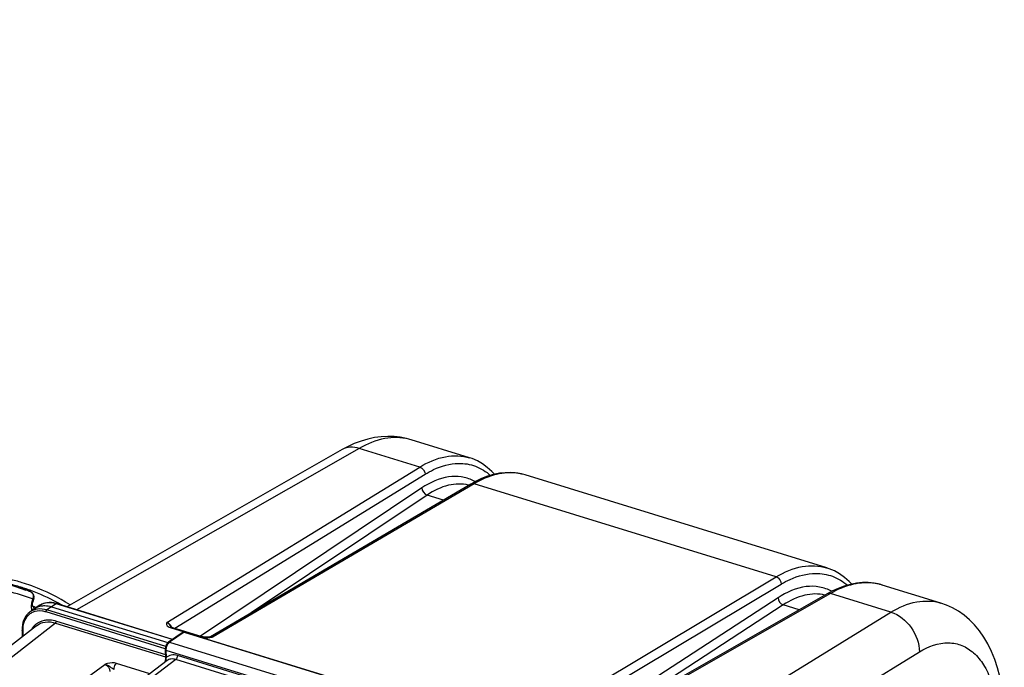
# Model space of a CAD drawing. Units: millimetres. Extents: x 0 to 594, y 0 to 420.
# Drawn here: x 323 to 363, y 102 to 128 of the extents above; entities that cross this region are included whole.
import ezdxf

# ---------------------------------------------------------------- set-up
doc = ezdxf.new("R2010")
doc.units = ezdxf.units.MM
doc.header["$LTSCALE"] = 32.67
doc.layers.get('0').update_dxf_attribs({"linetype": 'CONTINUOUS'})
doc.layers.add('AXES', color=7, linetype='CONTINUOUS')
doc.layers.add('SOLIDES', color=7, linetype='CONTINUOUS')
doc.styles.get("Standard").update_dxf_attribs({"font": 'txt', "width": 0.85})
doc.dimstyles.get("Standard").update_dxf_attribs({"dimtxt": 3.5, "dimasz": 3.5, "dimexe": 0.18, "dimexo": 0.0625, "dimgap": 0.09, "dimtad": 1, "dimdec": 4, "dimdsep": 46, "dimtxsty": 'STANDARD', "dimblk": '_FILLED', "dimblk1": '_FILLED', "dimblk2": '_FILLED', "dimcen": 0.09, "dimclrt": 5, "dimadec": 0, "dimazin": 0, "dimtol": 1, "dimtp": 0.0001, "dimtm": 0.0001, "dimtfac": 1, "dimtdec": 4, "dimtofl": 0, "dimtmove": 0, "dimatfit": 3, "dimldrblk": '_FILLED', "dimfxl": 1, "dimtolj": 1, "dimarcsym": 0})

# ---------------------------------------------------------------- blocks, each defined once
blk = doc.blocks.new('_FILLED')
at = {"color": 0, "linetype": 'BYBLOCK'}
blk.add_solid([(0, 0), (-1, 0.214), (-1, -0.214)], dxfattribs=at)

msp = doc.modelspace()

# ---------------------------------------------------------------- linework, layer by layer
at = {"color": 7, "linetype": 'CONTINUOUS'}
for p, q in [((341.350394, 110.360056), (339.023838, 111.076817)), ((336.283208, 110.686571), (325.330515, 104.43669)), ((355.553521, 105.984386), (343.563255, 109.678323)), ((360.092872, 104.585912), (357.766393, 105.302649)), ((324.912428, 104.565381), (324.817191, 104.588679)), ((324.924583, 104.561719), (324.912428, 104.565381)), ((329.538975, 103.140157), (324.924585, 104.561749)), ((324.038776, 104.358912), (323.857397, 104.227384)), ((324.03882, 104.358945), (324.075356, 104.383541)), ((324.263566, 104.500854), (324.075624, 104.383708)), ((324.717264, 104.440767), (329.354908, 103.012011)), ((324.121592, 103.686637), (313.159676, 95.126644)), ((323.55069, 103.519427), (323.551183, 103.500375)), ((323.551144, 103.500392), (323.559705, 103.247868))]:
    msp.add_line(p, q, dxfattribs=at)
at = {"color": 9, "linetype": 'CONTINUOUS'}
for p, q in [((336.96514, 110.735572), (325.717593, 104.31744)), ((329.248219, 102.770594), (324.504818, 104.231931)), ((324.717264, 104.440767), (324.538794, 104.311359)), ((329.263853, 102.855672), (324.538794, 104.311359)), ((324.904945, 104.55775), (324.717264, 104.440767)), ((329.528799, 103.133242), (324.904945, 104.55775)), ((347.395035, 97.639098), (358.111215, 104.220932)), ((324.886818, 103.791513), (313.922861, 95.229925)), ((324.886818, 103.791513), (329.256988, 102.44516)), ((324.919523, 103.870017), (329.252781, 102.535035)), ((323.57712, 103.477957), (323.58427, 103.267051)), ((348.480077, 96.034674), (359.239959, 102.643353))]:
    msp.add_line(p, q, dxfattribs=at)
at = {"color": 7, "linetype": 'CONTINUOUS'}
for points in [[(339.026789, 111.075902), (338.837739, 111.127622), (338.595856, 111.174928), (338.347296, 111.202676), (338.093035, 111.210184), (337.833809, 111.196819), (337.570661, 111.162035), (337.304445, 111.105389), (337.035296, 111.026233), (336.763666, 110.923881), (336.490597, 110.797954), (336.28321, 110.686568)], [(324.817191, 104.588679), (324.72312, 104.602107), (324.631077, 104.605508), (324.541802, 104.59893), (324.456023, 104.582493), (324.374478, 104.556344)], [(362.618589, 100.233641), (362.602515, 100.542941), (362.566379, 100.925656), (362.512273, 101.298253), (362.439544, 101.660861), (362.34798, 102.011027), (362.23832, 102.344297), (362.110509, 102.660351), (361.964585, 102.958291), (361.802597, 103.234056), (361.625614, 103.486972), (361.433987, 103.717383), (361.229937, 103.923599), (361.01545, 104.105079), (360.791403, 104.262404), (360.559106, 104.395722), (360.32021, 104.505146), (360.088568, 104.587229)], [(323.857238, 104.227257), (323.796187, 104.176625), (323.739046, 104.116211), (323.688828, 104.048483), (323.645899, 103.973942), (323.610648, 103.893205), (323.583301, 103.806889), (323.56404, 103.715404), (323.553122, 103.619292), (323.55069, 103.519427)], [(324.374478, 104.556344), (324.29785, 104.520784), (324.263664, 104.500688)]]:
    msp.add_lwpolyline(points, dxfattribs=at)
at = {"color": 9, "linetype": 'CONTINUOUS'}
for centre, radius, start, end in [((338.437453, 109.17344), 1.991654, 72.8750217, 75.5979886), ((324.607484, 103.943918), 0.654709, 108.6575027, 113.3490765), ((324.61054, 103.935114), 0.664028, 107.5710139, 108.6643352), ((324.60169, 103.576605), 1.026942, 72.8245498, 77.9005131), ((324.212176, 103.668748), 0.599563, 122.0677467, 129.1010618), ((324.215592, 103.662994), 0.606252, 115.027784, 122.0526449), ((324.59809, 103.963618), 0.632858, 121.4257228, 121.923935), ((324.600003, 103.960369), 0.636628, 116.6488525, 121.4202342), ((324.6024, 103.955664), 0.641908, 115.0635808, 116.6516301), ((324.603967, 103.952307), 0.645614, 113.357593, 115.0633886), ((324.679111, 103.516155), 1.102639, 177.2383289, 180.8184129), ((324.718869, 103.516425), 1.142397, 180.8034435, 181.9296994), ((324.628986, 103.133111), 0.809631, 141.1704096, 150.359265), ((324.583569, 103.169072), 0.751702, 130.291401, 141.1351295)]:
    msp.add_arc(centre, radius, start, end, dxfattribs=at)
at = {"color": 3, "linetype": 'CONTINUOUS'}
for centre, radius, start, end in [((321.222759, 97.813612), 7.745237, 72.8825804, 76.7280264), ((320.705809, 97.943192), 7.773698, 68.0838018, 69.813954), ((321.223668, 97.817355), 7.741393, 71.2363626, 72.8808577), ((320.695803, 97.918166), 7.80065, 67.3239259, 68.0842301), ((320.686937, 97.896996), 7.823602, 66.3587311, 67.323786), ((321.220039, 97.80667), 7.752677, 70.2603281, 71.2363679), ((321.216703, 97.797347), 7.762579, 69.7408809, 70.2603983), ((321.165734, 97.671748), 7.898058, 61.4028806, 69.7094975), ((321.066945, 97.48495), 8.109353, 59.8255238, 61.4217663)]:
    msp.add_arc(centre, radius, start, end, dxfattribs=at)
at = {"color": 7, "linetype": 'CONTINUOUS'}
for centre, radius, start, end in [((321.26246, 97.942462), 7.797909, 72.8825685, 76.7679731), ((321.261783, 97.941373), 7.79915, 70.1951187, 72.8801751), ((321.256081, 97.925366), 7.816141, 69.6775686, 70.1955465)]:
    msp.add_arc(centre, radius, start, end, dxfattribs=at)
at = {"color": 9, "linetype": 'CONTINUOUS'}
for points, knots in [([(338.932825, 111.102505), (338.625432, 111.181443), (337.919622, 111.18495), (337.2796, 110.916314), (336.965141, 110.735572)], [0, 0, 0, 0, 0.466668798, 1, 1, 1, 1]), ([(336.965275, 110.735649), (336.849718, 110.772572), (336.613079, 110.808747), (336.380222, 110.741936), (336.283217, 110.686555)], [0, 0, 0, 0, 0.520625438, 1, 1, 1, 1]), ([(324.816948, 104.580733), (324.781681, 104.588272), (324.646897, 104.60966), (324.505847, 104.598489), (324.410078, 104.568161)], [0, 0, 0, 0, 0.264160563, 1, 1, 1, 1]), ([(324.904945, 104.55775), (324.90803, 104.559743), (324.914375, 104.56272), (324.921555, 104.562679), (324.924586, 104.561753)], [0, 0, 0, 0, 0.536775351, 1, 1, 1, 1]), ([(358.111214, 104.220932), (358.425208, 104.412349), (359.067087, 104.698556), (359.784364, 104.680175), (360.088676, 104.587198)], [0, 0, 0, 0, 0.536111776, 1, 1, 1, 1]), ([(324.538794, 104.311359), (324.421163, 104.347499), (324.181247, 104.379794), (323.95017, 104.294627), (323.860127, 104.229369)], [0, 0, 0, 0, 0.525298732, 1, 1, 1, 1]), ([(324.504818, 104.231931), (324.457168, 104.24659), (324.278013, 104.288481), (324.080893, 104.269199), (323.959113, 104.212321)], [0, 0, 0, 0, 0.270559291, 1, 1, 1, 1]), ([(358.111343, 104.221011), (358.430536, 104.126237), (358.996385, 103.665538), (359.2399, 102.987104), (359.239959, 102.643353)], [0, 0, 0, 0, 0.492031325, 1, 1, 1, 1]), ([(323.834038, 104.134029), (323.756326, 104.07086), (323.626022, 103.893125), (323.583148, 103.680428), (323.577753, 103.569282)], [0, 0, 0, 0, 0.473682007, 1, 1, 1, 1]), ([(324.097462, 103.742444), (324.194067, 103.82416), (324.358777, 103.899907), (324.529131, 103.91771), (324.573702, 103.919207)], [0, 0, 0, 0, 0.739399446, 1, 1, 1, 1]), ([(324.121592, 103.686637), (324.220893, 103.76418), (324.480949, 103.868081), (324.753684, 103.832609), (324.886818, 103.791513)], [0, 0, 0, 0, 0.47485753, 1, 1, 1, 1]), ([(324.573702, 103.919207), (324.601797, 103.92015), (324.718642, 103.918658), (324.834819, 103.896112), (324.919523, 103.870017)], [0, 0, 0, 0, 0.240793857, 1, 1, 1, 1]), ([(359.239959, 102.643353), (359.585642, 102.85563), (360.175968, 103.079682), (360.948883, 102.928153), (361.436404, 102.613444), (361.829233, 102.12154), (362.243959, 101.210293), (362.354893, 100.410185), (362.373808, 99.852999)], [0, 0, 0, 0, 0.229950261, 0.3318837, 0.436327114, 0.551958849, 0.683973383, 1, 1, 1, 1])]:
    msp.add_open_spline(points, degree=3, knots=knots, dxfattribs=at)
at = {"color": 3, "linetype": 'CONTINUOUS'}
for points, knots in [([(323.85625, 105.049234), (323.851379, 105.051639), (323.840769, 105.05667), (323.830051, 105.061466), (323.824272, 105.063995)], [0, 0, 0, 0, 0.462685284, 1, 1, 1, 1]), ([(323.88149, 105.035264), (323.878055, 105.037554), (323.869732, 105.042406), (323.861174, 105.046803), (323.85625, 105.049234)], [0, 0, 0, 0, 0.429138392, 1, 1, 1, 1])]:
    msp.add_open_spline(points, degree=3, knots=knots, dxfattribs=at)
at = {"color": 7, "linetype": 'CONTINUOUS'}
for points in [[(325.460036, 104.518005), (324.991302, 104.813151), (324.490085, 105.062601), (323.970649, 105.254977)], [(324.075363, 104.383529), (324.164041, 104.438809), (324.26924, 104.471679), (324.373322, 104.480978)]]:
    msp.add_open_spline(points, degree=3, dxfattribs=at)
msp.add_open_spline([(324.373322, 104.480978), (324.400987, 104.48345), (324.516929, 104.48742), (324.633095, 104.466697), (324.717264, 104.440767)], degree=3, knots=[0, 0, 0, 0, 0.239755438, 1, 1, 1, 1], dxfattribs=at)
at = {"color": 9, "linetype": 'CONTINUOUS'}
for points in [[(324.504818, 104.231931), (324.503842, 104.260711), (324.515203, 104.294845), (324.538794, 104.311359)], [(324.886817, 103.791513), (324.909448, 103.808585), (324.920484, 103.841685), (324.919523, 103.870017)], [(323.57712, 103.477957), (323.566188, 103.481324), (323.551531, 103.488942), (323.551138, 103.500374)]]:
    msp.add_open_spline(points, degree=3, dxfattribs=at)
at = {"layer": 'AXES', "color": 7, "linetype": 'CONTINUOUS'}
for p, q in [((323.060979, 105.328036), (323.697724, 105.102817)), ((323.718925, 105.095284), (323.697724, 105.102817)), ((323.887737, 105.032863), (323.887804, 105.032837)), ((324.019259, 104.772552), (323.982225, 104.638419)), ((323.968236, 104.46309), (323.987071, 104.455139)), ((324.065287, 104.421705), (324.035916, 104.434249)), ((324.10376, 104.405559), (324.065287, 104.421705))]:
    msp.add_line(p, q, dxfattribs=at)
at = {"layer": 'AXES', "color": 9, "linetype": 'CONTINUOUS'}
for p, q in [((323.488354, 105.173519), (323.457138, 105.183493)), ((323.973111, 104.747635), (323.945027, 104.645947))]:
    msp.add_line(p, q, dxfattribs=at)
at = {"layer": 'AXES', "color": 7, "linetype": 'CONTINUOUS'}
for points in [[(324.019275, 104.772613), (324.021039, 104.7794), (324.023763, 104.792171), (324.025725, 104.804947), (324.026933, 104.817693), (324.027397, 104.830413), (324.027123, 104.843056), (324.026123, 104.855568), (324.024401, 104.867961), (324.021969, 104.880189), (324.018844, 104.8922), (324.015027, 104.903999), (324.010527, 104.915555), (324.005367, 104.926813), (323.999553, 104.937761), (323.993099, 104.948364), (323.98603, 104.958581), (323.978348, 104.968399), (323.970062, 104.9778), (323.961203, 104.986737), (323.951796, 104.995174), (323.941846, 105.003094), (323.931384, 105.010463), (323.920451, 105.017248), (323.909062, 105.023431), (323.897221, 105.028987), (323.887754, 105.032849)], [(323.968458, 104.461852), (323.967515, 104.467076), (323.96663, 104.47296), (323.965833, 104.479515), (323.96516, 104.486729), (323.964645, 104.494565), (323.964316, 104.50301), (323.964202, 104.512045), (323.964327, 104.521617), (323.964714, 104.531695), (323.965382, 104.542255), (323.966348, 104.553236), (323.967623, 104.564599), (323.96922, 104.576309), (323.971147, 104.588316), (323.973408, 104.600575), (323.976009, 104.613046), (323.978948, 104.625676), (323.982225, 104.638419)], [(323.973853, 104.442848), (323.973743, 104.443085), (323.973383, 104.443928), (323.972818, 104.445388), (323.972102, 104.447448), (323.971276, 104.450106), (323.970372, 104.453376), (323.969422, 104.457285), (323.968458, 104.461852)]]:
    msp.add_lwpolyline(points, dxfattribs=at)
at = {"layer": 'AXES', "color": 9, "linetype": 'CONTINUOUS'}
for centre, radius, start, end in [((321.120883, 97.817513), 7.727597, 70.5211078, 72.1596487), ((323.824784, 104.868235), 0.176253, 66.818837, 69.0501301), ((323.850221, 104.305427), 0.191341, 40.301019, 51.2081493), ((323.964472, 104.268872), 0.180149, 62.8382969, 66.6352882)]:
    msp.add_arc(centre, radius, start, end, dxfattribs=at)
at = {"layer": 'AXES', "color": 7, "linetype": 'CONTINUOUS'}
for centre, radius, start, end in [((321.054768, 97.630814), 7.925657, 69.0562518, 70.3579202), ((320.924539, 97.226466), 7.850657, 66.651872, 67.0393525)]:
    msp.add_arc(centre, radius, start, end, dxfattribs=at)
at = {"layer": 'AXES', "color": 9, "linetype": 'CONTINUOUS'}
for points, knots in [([(323.973111, 104.747635), (323.335884, 104.98866), (321.964374, 105.304991), (320.560996, 105.251852), (319.861714, 105.146532)], [0, 0, 0, 0, 0.490679682, 1, 1, 1, 1]), ([(323.894164, 105.030258), (323.917682, 105.020186), (323.961146, 104.988444), (324.011281, 104.889233), (323.997135, 104.798607), (323.973098, 104.747587)], [0, 0, 0, 0, 0.237025292, 0.477484964, 1, 1, 1, 1]), ([(323.945027, 104.645947), (323.927638, 104.582986), (323.908783, 104.463418), (323.923444, 104.340807), (323.943582, 104.289887)], [0, 0, 0, 0, 0.543972191, 1, 1, 1, 1]), ([(323.98317, 104.641882), (323.982911, 104.640942), (323.978228, 104.640929), (323.971875, 104.641295), (323.959489, 104.643205), (323.950384, 104.644895), (323.945027, 104.645947)], [0, 0, 0, 0, 0.075617719, 0.266868867, 0.576693406, 1, 1, 1, 1]), ([(323.973098, 104.747587), (323.984113, 104.749921), (324.001281, 104.753813), (324.017472, 104.766117), (324.019276, 104.772615)], [0, 0, 0, 0, 0.625416393, 1, 1, 1, 1])]:
    msp.add_open_spline(points, degree=3, knots=knots, dxfattribs=at)
for points in [[(323.996149, 104.429187), (324.013963, 104.408214), (324.027488, 104.383068), (324.036042, 104.356913)], [(324.046711, 104.429154), (324.063903, 104.420334), (324.079827, 104.408557), (324.093421, 104.394826)]]:
    msp.add_open_spline(points, degree=3, dxfattribs=at)
at = {"layer": 'SOLIDES', "color": 9, "linetype": 'CONTINUOUS'}
for p, q in [((339.37674, 109.992729), (336.96514, 110.735572)), ((329.314019, 103.812245), (339.37674, 109.992729)), ((329.621398, 103.588136), (339.581943, 109.705882)), ((341.531569, 109.328874), (331.157, 103.244464)), ((353.545049, 105.627786), (341.531569, 109.328874)), ((339.452899, 109.162102), (330.653441, 103.270186)), ((339.663195, 108.878407), (332.666426, 104.19353)), ((340.313194, 108.678157), (339.663195, 108.878407)), ((343.295213, 99.504945), (353.545049, 105.627786)), ((343.604659, 99.280201), (353.74837, 105.339644)), ((355.699877, 104.96393), (345.138195, 98.937167)), ((358.111215, 104.220932), (355.699877, 104.96393)), ((353.620437, 104.79927), (344.655098, 98.956584)), ((353.828852, 104.51428), (346.968752, 100.043573)), ((354.461788, 104.319287), (353.828852, 104.51428)), ((329.99235, 103.429256), (329.412446, 103.035199)), ((329.437938, 103.618055), (330.686246, 103.233479)), ((329.99235, 103.429256), (342.443117, 99.593449)), ((329.412446, 103.035199), (341.855412, 99.201796)), ((331.108381, 103.232899), (331.14836, 103.242342)), ((331.14836, 103.242342), (331.157, 103.244464)), ((329.273436, 102.715913), (329.28127, 102.416708)), ((329.273436, 102.715913), (341.717521, 98.882165)), ((329.661908, 102.341553), (318.769008, 94.053637)), ((329.248301, 102.273102), (329.252047, 102.270728)), ((341.203532, 98.785833), (329.661908, 102.341553)), ((341.268965, 98.942836), (329.727304, 102.498567)), ((316.334199, 94.486906), (326.840484, 102.147754)), ((328.635748, 101.77787), (327.310189, 102.186247))]:
    msp.add_line(p, q, dxfattribs=at)
at = {"layer": 'SOLIDES', "color": 7, "linetype": 'CONTINUOUS'}
for p, q in [((341.350072, 110.360155), (341.350456, 110.360037)), ((343.566089, 109.677447), (343.563269, 109.678318)), ((341.404948, 109.318442), (331.042351, 103.241053)), ((341.588691, 109.419948), (341.404941, 109.318437)), ((355.553058, 105.984528), (355.553602, 105.984361)), ((355.575826, 104.954985), (345.024005, 98.933852)), ((355.76499, 105.056528), (355.575821, 104.954981)), ((357.768774, 105.301914), (357.766406, 105.302644)), ((329.959098, 103.425639), (329.379194, 103.031583)), ((329.493031, 103.627683), (330.741339, 103.243107)), ((330.012626, 103.433674), (342.463394, 99.597867)), ((331.053598, 103.243304), (331.053793, 103.243346)), ((329.247445, 102.738831), (329.25528, 102.43962)), ((329.316243, 102.295629), (318.42836, 94.011512)), ((329.243593, 102.291218), (329.241936, 102.280914))]:
    msp.add_line(p, q, dxfattribs=at)
for points in [[(342.3432, 109.703425), (342.236953, 109.81868), (342.055172, 109.981065), (341.862929, 110.120158), (341.661087, 110.235386), (341.450485, 110.326323), (341.350057, 110.36016)], [(343.566077, 109.677451), (343.435673, 109.713315), (343.219572, 109.753814), (342.997118, 109.772478), (342.769773, 109.768992), (342.538488, 109.743299), (342.303898, 109.6954), (342.066923, 109.62542), (341.828315, 109.533542), (341.588691, 109.419948)], [(356.547948, 105.338044), (356.45049, 105.442203), (356.265237, 105.605307), (356.069327, 105.745074), (355.863661, 105.860908), (355.649114, 105.952378), (355.553043, 105.984532)], [(357.768762, 105.301917), (357.658086, 105.332992), (357.437029, 105.376986), (357.209343, 105.398771), (356.976493, 105.398014), (356.739454, 105.374649), (356.498906, 105.328671), (356.255807, 105.2602), (356.01095, 105.169423), (355.76499, 105.056528)], [(329.493024, 103.627685), (329.490859, 103.628362), (329.476839, 103.633271), (329.466449, 103.637691), (329.459605, 103.641195), (329.456028, 103.643379), (329.455677, 103.643621)], [(329.379231, 103.031605), (329.371166, 103.025816), (329.360406, 103.017085), (329.350055, 103.007531), (329.340109, 102.997197), (329.330565, 102.986122), (329.321431, 102.974346), (329.312719, 102.961912), (329.304454, 102.94888), (329.296655, 102.935295), (329.289339, 102.921206), (329.28254, 102.906694), (329.276279, 102.891813), (329.270573, 102.876617), (329.265452, 102.861192), (329.260933, 102.845596), (329.257033, 102.829886), (329.253772, 102.814152), (329.251164, 102.798451), (329.249221, 102.782834), (329.247955, 102.767372), (329.247377, 102.752118), (329.247447, 102.738817)], [(330.79213, 103.231531), (330.772358, 103.2352), (330.754632, 103.239339), (330.741325, 103.243106)], [(330.995505, 103.232663), (330.967268, 103.228948), (330.940172, 103.226393), (330.913385, 103.224846), (330.886911, 103.224321), (330.861571, 103.224795), (330.837145, 103.226201), (330.813777, 103.228489), (330.79213, 103.231531)], [(331.05376, 103.24333), (331.024856, 103.237561), (330.995505, 103.232663)], [(329.255278, 102.439616), (329.255457, 102.423817), (329.255129, 102.405499), (329.254216, 102.385843), (329.252673, 102.364769), (329.250428, 102.341986), (329.247411, 102.317422), (329.243593, 102.291218)]]:
    msp.add_lwpolyline(points, dxfattribs=at)
at = {"layer": 'SOLIDES', "color": 9, "linetype": 'CONTINUOUS'}
for centre, radius, start, end in [((342.984519, 107.791561), 1.973624, 77.5168063, 81.7065455), ((342.988697, 107.811489), 1.953263, 76.2483597, 77.5101221), ((342.990788, 107.819943), 1.944554, 72.8782986, 76.248974), ((340.946231, 107.822078), 1.496076, 75.4445517, 75.9017824), ((340.765204, 107.991481), 1.635695, 60.3246604, 63.8360802), ((357.16838, 103.35509), 2.037367, 76.5604082, 81.0055631), ((357.173263, 103.376575), 2.015335, 74.6549409, 76.5534583), ((357.175024, 103.383057), 2.008618, 72.8770817, 74.6544601), ((329.17097, 103.485887), 0.361538, 33.0451024, 36.8817998), ((327.966524, 102.926168), 1.657896, 25.1975422, 25.4791399), ((329.17443, 103.488091), 0.357437, 29.1257531, 33.0513035), ((329.18485, 103.493773), 0.345568, 22.1586854, 29.143679), ((330.88277, 103.975951), 0.769475, 262.2358111, 267.8091928), ((330.887024, 104.078565), 0.872178, 267.7876001, 273.6497021), ((331.106941, 102.975116), 0.27396, 79.4714593, 83.1917409), ((324.886774, 103.438487), 4.514536, 345.0402443, 345.2882638)]:
    msp.add_arc(centre, radius, start, end, dxfattribs=at)
at = {"layer": 'SOLIDES', "color": 7, "linetype": 'CONTINUOUS'}
for centre, radius, start, end in [((329.994345, 103.373698), 0.062771, 111.4553027, 124.1692034), ((329.994295, 103.374133), 0.062299, 72.8874306, 78.4505569), ((329.30399, 102.270753), 0.06288, 170.6492505, 187.7375557), ((329.303942, 102.270854), 0.062846, 187.8343843, 205.9997411)]:
    msp.add_arc(centre, radius, start, end, dxfattribs=at)
at = {"layer": 'SOLIDES', "color": 9, "linetype": 'CONTINUOUS'}
for points, knots in [([(339.37674, 109.992729), (339.689833, 110.184768), (340.330099, 110.472225), (341.046609, 110.45359), (341.350071, 110.360155)], [0, 0, 0, 0, 0.53634215, 1, 1, 1, 1]), ([(339.581943, 109.705882), (339.691347, 109.773076), (340.101063, 109.998122), (340.569129, 110.132674), (340.908899, 110.139321)], [0, 0, 0, 0, 0.274206273, 1, 1, 1, 1]), ([(340.908899, 110.139321), (341.137481, 110.143792), (341.606627, 110.067838), (342.007411, 109.814404), (342.181771, 109.659502)], [0, 0, 0, 0, 0.495015756, 1, 1, 1, 1]), ([(343.2692, 109.744545), (342.98948, 109.785347), (342.369614, 109.740463), (341.808883, 109.491565), (341.531569, 109.328874)], [0, 0, 0, 0, 0.467862592, 1, 1, 1, 1]), ([(341.486449, 109.459576), (341.340629, 109.531189), (341.019252, 109.631377), (340.295424, 109.621294), (339.772198, 109.375895), (339.452899, 109.162102)], [0, 0, 0, 0, 0.22742477, 0.462061311, 1, 1, 1, 1]), ([(341.310652, 109.273092), (341.052787, 109.337855), (340.448973, 109.318497), (339.921969, 109.051955), (339.663195, 108.878407)], [0, 0, 0, 0, 0.460422601, 1, 1, 1, 1]), ([(353.545049, 105.627786), (353.864617, 105.818617), (354.517946, 106.102267), (355.244231, 106.079588), (355.553058, 105.984528)], [0, 0, 0, 0, 0.535295664, 1, 1, 1, 1]), ([(353.74837, 105.339644), (353.861198, 105.407042), (354.284321, 105.632498), (354.766325, 105.76357), (355.115094, 105.765705)], [0, 0, 0, 0, 0.273687961, 1, 1, 1, 1]), ([(355.115094, 105.765705), (355.341624, 105.767092), (355.8039, 105.689524), (356.202625, 105.44458), (356.377206, 105.294598)], [0, 0, 0, 0, 0.496032262, 1, 1, 1, 1]), ([(357.486899, 105.367405), (357.200148, 105.412823), (356.564015, 105.375257), (355.985737, 105.127264), (355.699877, 104.96393)], [0, 0, 0, 0, 0.468601237, 1, 1, 1, 1]), ([(355.756016, 105.051895), (355.605305, 105.133701), (355.271338, 105.252642), (354.511393, 105.266603), (353.957236, 105.018759), (353.620437, 104.79927)], [0, 0, 0, 0, 0.228833324, 0.463546299, 1, 1, 1, 1]), ([(355.486665, 104.904427), (355.226121, 104.966251), (354.621891, 104.945212), (354.090153, 104.684637), (353.828852, 104.51428)], [0, 0, 0, 0, 0.461919998, 1, 1, 1, 1]), ([(329.314019, 103.812245), (329.305835, 103.795469), (329.289817, 103.761176), (329.307063, 103.666144), (329.387004, 103.63375), (329.437938, 103.618055)], [0, 0, 0, 0, 0.207494668, 0.40753466, 1, 1, 1, 1]), ([(329.314019, 103.812244), (329.330075, 103.805287), (329.39523, 103.761989), (329.437526, 103.693169), (329.463175, 103.639365)], [0, 0, 0, 0, 0.226952341, 1, 1, 1, 1]), ([(329.99235, 103.429256), (329.989377, 103.430162), (329.978308, 103.432607), (329.96592, 103.430272), (329.959098, 103.425639)], [0, 0, 0, 0, 0.273711421, 1, 1, 1, 1]), ([(330.012626, 103.433674), (330.007827, 103.435154), (330.000069, 103.433908), (329.994024, 103.430382), (329.99235, 103.429256)], [0, 0, 0, 0, 0.713370458, 1, 1, 1, 1]), ([(329.38422, 103.011737), (329.347136, 102.975069), (329.293384, 102.878287), (329.271893, 102.770894), (329.273436, 102.715913)], [0, 0, 0, 0, 0.486695166, 1, 1, 1, 1]), ([(329.412446, 103.035199), (329.409479, 103.036103), (329.398424, 103.038542), (329.38605, 103.036229), (329.379232, 103.031605)], [0, 0, 0, 0, 0.273540472, 1, 1, 1, 1]), ([(329.273436, 102.715913), (329.269748, 102.717083), (329.259037, 102.721085), (329.247668, 102.730826), (329.247446, 102.738817)], [0, 0, 0, 0, 0.326135511, 1, 1, 1, 1]), ([(327.310189, 102.186247), (327.195982, 102.221397), (327.026793, 102.209383), (326.87718, 102.160417), (326.840484, 102.147754)], [0, 0, 0, 0, 0.754789298, 1, 1, 1, 1]), ([(329.248301, 102.273101), (329.24724, 102.273591), (329.244391, 102.275318), (329.24157, 102.278658), (329.241932, 102.280918)], [0, 0, 0, 0, 0.338121257, 1, 1, 1, 1]), ([(329.281271, 102.416709), (329.27965, 102.40661), (329.271908, 102.364691), (329.261525, 102.32332), (329.253305, 102.291993)], [0, 0, 0, 0, 0.240000484, 1, 1, 1, 1]), ([(329.28127, 102.416703), (329.277581, 102.417873), (329.266868, 102.421875), (329.255496, 102.431624), (329.25528, 102.439616)], [0, 0, 0, 0, 0.32616889, 1, 1, 1, 1]), ([(329.727304, 102.498567), (329.648551, 102.522823), (329.485571, 102.541787), (329.335175, 102.468079), (329.28127, 102.416708)], [0, 0, 0, 0, 0.525309598, 1, 1, 1, 1]), ([(329.661908, 102.341553), (329.601959, 102.36006), (329.479046, 102.376063), (329.361622, 102.330146), (329.316319, 102.295688)], [0, 0, 0, 0, 0.524325899, 1, 1, 1, 1]), ([(329.727304, 102.498567), (329.728335, 102.468145), (329.715797, 102.410155), (329.683897, 102.358159), (329.661891, 102.341558)], [0, 0, 0, 0, 0.524775817, 1, 1, 1, 1]), ([(327.212072, 101.950735), (327.182029, 101.969262), (327.117304, 101.999302), (327.004407, 102.081741), (326.909356, 102.137203), (326.840488, 102.147753)], [0, 0, 0, 0, 0.251229676, 0.504099454, 1, 1, 1, 1]), ([(327.212072, 101.950735), (327.209788, 102.018095), (327.236921, 102.108949), (327.294841, 102.174669), (327.310189, 102.186247)], [0, 0, 0, 0, 0.778067768, 1, 1, 1, 1])]:
    msp.add_open_spline(points, degree=3, knots=knots, dxfattribs=at)
for points in [[(339.37674, 109.992729), (339.489441, 109.959267), (339.581923, 109.823445), (339.581943, 109.705882)], [(341.531569, 109.328874), (341.491129, 109.341447), (341.441488, 109.339849), (341.404951, 109.318437)], [(339.452899, 109.162102), (339.455546, 109.044419), (339.550337, 108.911847), (339.663202, 108.878412)], [(353.545049, 105.627786), (353.657478, 105.593465), (353.748423, 105.457196), (353.74837, 105.339644)], [(355.699877, 104.96393), (355.660387, 104.976548), (355.611842, 104.975515), (355.575829, 104.954979)], [(353.620437, 104.79927), (353.623059, 104.68161), (353.716292, 104.548628), (353.828859, 104.514285)], [(329.460156, 103.70287), (329.423638, 103.751537), (329.372074, 103.79403), (329.314019, 103.812246)], [(329.493026, 103.627691), (329.475195, 103.633128), (329.45398, 103.62755), (329.437938, 103.618055)], [(329.412446, 103.035199), (329.402319, 103.028334), (329.39292, 103.020339), (329.38422, 103.011737)], [(330.741328, 103.243117), (330.723498, 103.248551), (330.702287, 103.242973), (330.686246, 103.233479)], [(330.686246, 103.233479), (330.716412, 103.224185), (330.747546, 103.217834), (330.778816, 103.21353)], [(330.942544, 103.208157), (330.998324, 103.211671), (331.053851, 103.220643), (331.108381, 103.232899)], [(331.157, 103.244464), (331.119772, 103.255878), (331.075229, 103.256652), (331.040291, 103.239461)], [(331.053783, 103.243343), (331.081725, 103.249315), (331.111046, 103.250529), (331.139418, 103.247143)], [(329.248301, 102.273101), (329.245872, 102.263762), (329.245676, 102.253355), (329.248584, 102.244155)], [(329.252047, 102.270728), (329.257284, 102.267116), (329.26237, 102.262121), (329.264233, 102.256038)], [(326.840485, 102.147755), (326.953188, 102.113777), (327.046179, 101.979768), (327.048072, 101.86207)]]:
    msp.add_open_spline(points, degree=3, dxfattribs=at)
at = {"layer": 'SOLIDES', "color": 7, "linetype": 'CONTINUOUS'}
msp.add_open_spline([(329.971385, 103.43212), (329.982403, 103.436449), (329.99517, 103.437543), (330.006768, 103.435171)], degree=3, dxfattribs=at)

# ---------------------------------------------------------------- leaders
at = {"color": 2, "linetype": 'CONTINUOUS'}
msp.add_leader([(325.379088, 92.017217), (312.880531, 127.777153), (306.880531, 127.777153)], dimstyle='STANDARD', override={"dimtad": 0}, dxfattribs=at)

doc.saveas('drawing.dxf')
